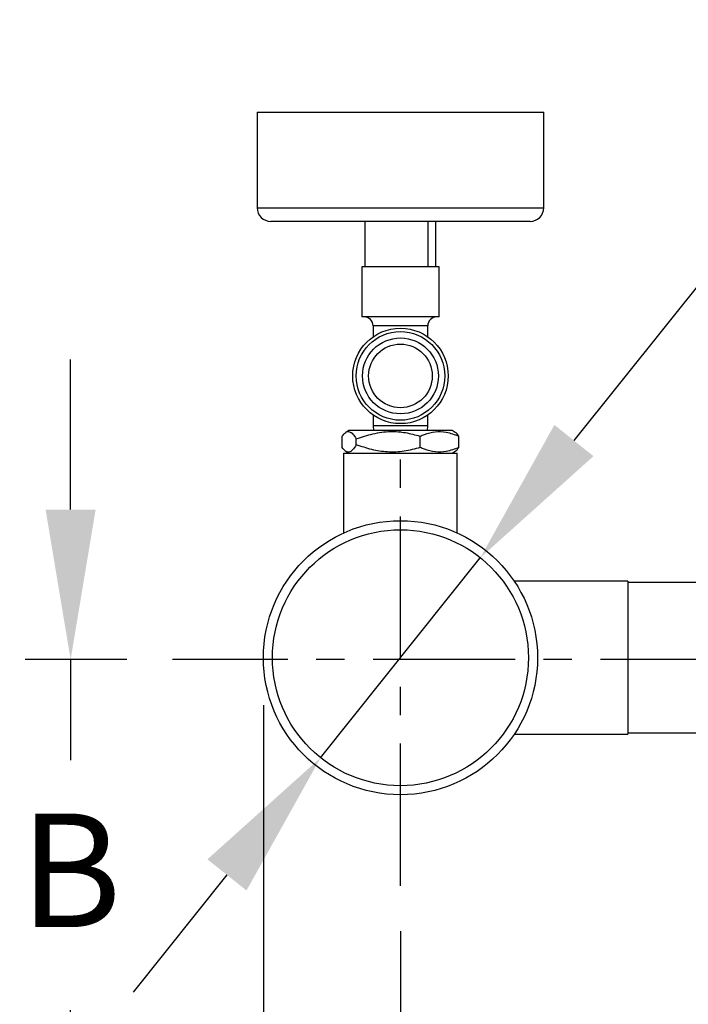
# Model space of a CAD drawing. Units: inches. Extents: x -1 to 2099, y -9 to 2961.
# Drawn here: x 1015 to 1162, y 2088 to 2304 of the extents above; entities that cross this region are included whole.
import ezdxf

# ---------------------------------------------------------------- set-up
doc = ezdxf.new("R2010")
doc.units = ezdxf.units.IN
doc.header["$MEASUREMENT"] = 0
doc.linetypes.add('CENTER', pattern=[2, 1.25, -0.25, 0.25, -0.25])
doc.layers.add('Centre', color=1, linetype='CENTER')
doc.layers.add('Dimension', color=44, linetype='Continuous')
doc.styles.get("Standard").update_dxf_attribs({"font": 'arial.ttf'})
doc.dimstyles.new('ISO-25', dxfattribs={"dimtxt": 2.5, "dimasz": 2.5, "dimexe": 1.25, "dimexo": 0.625, "dimtad": 1, "dimtxsty": 'Standard', "dimcen": 2.5, "dimadec": 0, "dimazin": 0, "dimtfac": 1, "dimtmove": 0, "dimatfit": 3, "dimfxl": 0, "dimarcsym": 0})

# ---------------------------------------------------------------- blocks, each defined once
blk = doc.blocks.new('*D130')
at = {"layer": 'Defpoints', "color": 0, "transparency": 16777216}
for p in [(1099.03, 2113.67), (1742.89, 2113.67), (1099.03, 1785.75)]:
    blk.add_point(p, dxfattribs=at)
at = {"layer": 'Dimension', "color": 0, "lineweight": -2, "transparency": 16777216}
for p, q in [((1099.03, 2103.67), (1099.03, 1775.75)), ((1742.89, 2103.67), (1742.89, 1775.75)), ((1709.89, 1785.75), (1132.03, 1785.75))]:
    blk.add_line(p, q, dxfattribs=at)
at = {"layer": 'Dimension', "color": 0, "transparency": 16777216}
for points in [[(1132.03, 1791.25), (1132.03, 1780.25), (1099.03, 1785.75)], [(1709.89, 1791.25), (1709.89, 1780.25), (1742.89, 1785.75)]]:
    blk.add_solid(points, dxfattribs=at)
at = {"layer": 'Dimension', "color": 0, "transparency": 16777216, "insert": (1420.96, 1813.25), "char_height": 25, "attachment_point": 5}
blk.add_mtext('A', dxfattribs=at)
blk = doc.blocks.new('*D128')
at = {"layer": 'Defpoints', "color": 0, "transparency": 16777216}
for p in [(1116.6, 2185.82), (1081.47, 2141.83)]:
    blk.add_point(p, dxfattribs=at)
at = {"layer": 'Dimension', "color": 0, "lineweight": -2, "transparency": 16777216}
for p, q in [((1175.73, 2259.86), (1137.19, 2211.61)), ((1304.56, 2259.86), (1175.73, 2259.86)), ((1081.47, 2141.83), (1116.6, 2185.82)), ((1060.88, 2116.04), (1040.28, 2090.25))]:
    blk.add_line(p, q, dxfattribs=at)
at = {"layer": 'Dimension', "color": 0, "transparency": 16777216}
for points in [[(1132.89, 2215.04), (1141.49, 2208.17), (1116.6, 2185.82)], [(1056.58, 2119.47), (1065.17, 2112.61), (1081.47, 2141.83)]]:
    blk.add_solid(points, dxfattribs=at)
at = {"layer": 'Dimension', "color": 0, "transparency": 16777216, "insert": (1247.64, 2287.79), "char_height": 25, "attachment_point": 5}
blk.add_mtext('G-DNM', dxfattribs=at)
blk = doc.blocks.new('*D133')
at = {"layer": 'Defpoints', "color": 0, "transparency": 16777216}
for p in [(1068.89, 2163.42), (1773.04, 2163.42), (1773.04, 1699.36)]:
    blk.add_point(p, dxfattribs=at)
at = {"layer": 'Dimension', "color": 0, "lineweight": -2, "transparency": 16777216}
for p, q in [((1068.89, 2153.42), (1068.89, 1689.36)), ((1773.04, 2153.42), (1773.04, 1689.36)), ((1101.89, 1699.36), (1740.04, 1699.36))]:
    blk.add_line(p, q, dxfattribs=at)
at = {"layer": 'Dimension', "color": 0, "transparency": 16777216}
for points in [[(1101.89, 1704.86), (1101.89, 1693.86), (1068.89, 1699.36)], [(1740.04, 1704.86), (1740.04, 1693.86), (1773.04, 1699.36)]]:
    blk.add_solid(points, dxfattribs=at)
at = {"layer": 'Dimension', "color": 0, "transparency": 16777216, "insert": (1421.11, 1726.86), "char_height": 25, "attachment_point": 5}
blk.add_mtext('T', dxfattribs=at)
blk = doc.blocks.new('*D135')
at = {"layer": 'Defpoints', "color": 0, "transparency": 16777216}
for p in [(1026.49, 2163.42), (1048.88, 2163.42), (1313.46, 2058.82)]:
    blk.add_point(p, dxfattribs=at)
at = {"layer": 'Dimension', "color": 0, "lineweight": -2, "transparency": 16777216}
for p, q in [((1026.49, 2196.42), (1026.49, 2229.42)), ((1038.88, 2163.42), (1016.49, 2163.42)), ((1026.49, 2163.42), (1026.49, 2141.31)), ((1026.49, 2058.82), (1026.49, 2086.31)), ((1303.46, 2058.82), (1016.49, 2058.82)), ((1026.49, 2025.82), (1026.49, 1992.82))]:
    blk.add_line(p, q, dxfattribs=at)
at = {"layer": 'Dimension', "color": 0, "transparency": 16777216}
for points in [[(1020.99, 2196.42), (1031.99, 2196.42), (1026.49, 2163.42)], [(1020.99, 2025.82), (1031.99, 2025.82), (1026.49, 2058.82)]]:
    blk.add_solid(points, dxfattribs=at)
at = {"layer": 'Dimension', "color": 0, "transparency": 16777216, "insert": (1026.49, 2113.81), "char_height": 25, "attachment_point": 5}
blk.add_mtext('B', dxfattribs=at)

msp = doc.modelspace()

# ---------------------------------------------------------------- linework, layer by layer
at = {"color": 7, "linetype": 'Continuous', "lineweight": 25}
for p, q in [((1067.5344, 2283.8227), (1067.5344, 2262.8227)), ((1067.5344, 2283.8227), (1130.5344, 2283.8227)), ((1130.5344, 2262.8227), (1130.5344, 2283.8227)), ((1127.5343, 2259.8227), (1070.5344, 2259.8227)), ((1091.2541, 2249.8227), (1091.2541, 2259.8227)), ((1105.1554, 2249.8227), (1105.1554, 2259.8227)), ((1106.8146, 2249.8227), (1106.8146, 2259.8227)), ((1090.5343, 2249.8227), (1090.5343, 2238.8228)), ((1091.2541, 2249.8227), (1090.5343, 2249.8227)), ((1093.4169, 2249.8227), (1091.2541, 2249.8227)), ((1102.9926, 2249.8227), (1093.4169, 2249.8227)), ((1105.1554, 2249.8227), (1102.9926, 2249.8227)), ((1105.4135, 2249.8227), (1105.1554, 2249.8227)), ((1107.5344, 2249.8227), (1105.4135, 2249.8227)), ((1107.5344, 2238.8228), (1107.5344, 2249.8227)), ((1107.5344, 2238.8228), (1090.5343, 2238.8228)), ((1093.0344, 2236.8227), (1093.0344, 2234.4396)), ((1105.0344, 2234.4396), (1105.0344, 2236.8227)), ((1093.0344, 2217.2059), (1093.0344, 2214.8227)), ((1105.0344, 2214.8227), (1105.0344, 2217.2059)), ((1093.0344, 2214.8227), (1093.0693, 2213.8227)), ((1105.0344, 2214.8227), (1093.0344, 2214.8227)), ((1104.9994, 2213.8227), (1105.0344, 2214.8227)), ((1086.2145, 2210.0762), (1086.2145, 2212.5693)), ((1087.6613, 2213.8227), (1086.9956, 2213.3866)), ((1110.4074, 2213.8227), (1087.6613, 2213.8227)), ((1089.3259, 2210.6804), (1089.3259, 2211.9651)), ((1103.3651, 2210.0762), (1103.3651, 2212.5693)), ((1111.0731, 2213.3866), (1110.4074, 2213.8227)), ((1111.8542, 2210.0762), (1111.8542, 2212.5693)), ((1086.5344, 2208.8227), (1086.5344, 2191.2747)), ((1086.5344, 2208.8227), (1111.5344, 2208.8227)), ((1086.9866, 2209.2648), (1087.6613, 2208.8227)), ((1110.4074, 2208.8227), (1111.0821, 2209.2648)), ((1111.5344, 2191.28), (1111.5344, 2208.8227)), ((1149.0344, 2180.6727), (1124.0429, 2180.6727)), ((1149.0344, 2180.6727), (1149.0344, 2146.9727)), ((1166.0344, 2180.3727), (1149.0344, 2180.3727)), ((1124.0365, 2146.9727), (1149.0344, 2146.9727)), ((1149.0344, 2147.2727), (1166.0344, 2147.2727))]:
    msp.add_line(p, q, dxfattribs=at)
at = {"color": 8, "linetype": 'Continuous', "lineweight": 25}
for p, q in [((1067.5344, 2262.8227), (1130.5344, 2262.8227)), ((1105.0344, 2236.8227), (1093.0344, 2236.8227))]:
    msp.add_line(p, q, dxfattribs=at)
at = {"color": 7, "linetype": 'Continuous', "lineweight": 25}
for centre, radius in [((1099.0344, 2225.8227), 10.5), ((1099.0344, 2225.8227), 9.75), ((1099.0344, 2225.8227), 8.3453), ((1099.0344, 2225.8227), 7), ((1099.0344, 2163.8227), 30.15), ((1099.0344, 2163.8227), 28.15)]:
    msp.add_circle(centre, radius, dxfattribs=at)
for centre, radius, start, end in [((1070.5344, 2262.8227), 3, 180, 270), ((1127.5344, 2262.8227), 3, 270, 0), ((1091.0344, 2236.8227), 2, 0, 90), ((1107.0344, 2236.8227), 2, 90, 180)]:
    msp.add_arc(centre, radius, start, end, dxfattribs=at)
for points, knots in [([(1086.2145, 2212.5693), (1086.4707, 2212.8838), (1086.9909, 2213.5222), (1087.7922, 2213.6686), (1088.5815, 2213.1183), (1089.0757, 2212.3526), (1089.3259, 2211.9651)], [0, 0, 0, 0, 0.25006355, 0.50767172, 0.75079748, 1, 1, 1, 1]), ([(1089.3259, 2211.9651), (1090.5373, 2212.3787), (1092.9904, 2213.2164), (1096.6562, 2213.6886), (1100.1711, 2213.4462), (1102.2906, 2212.8642), (1103.3651, 2212.5693)], [0, 0, 0, 0, 0.26723225, 0.54111255, 0.7673751, 1, 1, 1, 1]), ([(1103.3651, 2212.5693), (1103.6778, 2212.7022), (1104.7491, 2213.1578), (1106.6621, 2213.6342), (1109.2334, 2213.5804), (1110.9396, 2212.9221), (1111.8542, 2212.5693)], [0, 0, 0, 0, 0.113279328, 0.388113777, 0.672015885, 1, 1, 1, 1]), ([(1111.8542, 2212.5693), (1111.5997, 2212.9475), (1111.3423, 2213.33), (1111.0742, 2213.3831), (1111.0712, 2213.3837)], [0, 0, 0, 0, 0.988658868, 1, 1, 1, 1]), ([(1089.3259, 2210.6804), (1089.0574, 2210.2667), (1088.5137, 2209.4291), (1087.7013, 2208.9569), (1086.9223, 2209.1993), (1086.4526, 2209.7812), (1086.2145, 2210.0762)], [0, 0, 0, 0, 0.26723261, 0.54111273, 0.76737475, 1, 1, 1, 1]), ([(1103.3651, 2210.0762), (1102.2089, 2209.7617), (1099.8617, 2209.1233), (1096.246, 2208.9769), (1092.685, 2209.5272), (1090.4548, 2210.2929), (1089.3259, 2210.6804)], [0, 0, 0, 0, 0.25006238, 0.50767011, 0.75079642, 1, 1, 1, 1]), ([(1111.8542, 2210.0762), (1110.9396, 2209.7234), (1109.2598, 2209.0753), (1106.6901, 2209.0077), (1104.7753, 2209.4766), (1103.6778, 2209.9433), (1103.3651, 2210.0762)], [0, 0, 0, 0, 0.327981617, 0.602396077, 0.886721764, 1, 1, 1, 1]), ([(1111.0714, 2209.2811), (1111.0927, 2209.2874), (1111.3598, 2209.3661), (1111.6173, 2209.7359), (1111.8542, 2210.0762)], [0, 0, 0, 0, 0.07968959, 1, 1, 1, 1])]:
    msp.add_open_spline(points, degree=3, knots=knots, dxfattribs=at)
at = {"layer": 'Centre', "ltscale": 25}
for p, q in [((1099.0344, 2113.6727), (1099.0344, 2213.9727)), ((1374.2547, 2163.4227), (1048.8844, 2163.4227))]:
    msp.add_line(p, q, dxfattribs=at)

# ---------------------------------------------------------------- dimensions: what is measured, and where the dimension line sits
at = {"layer": 'Dimension'}
dim = msp.add_diameter_dim_2p(p1=(1081.4685, 2141.8259), p2=(1116.6002, 2185.8196), text='G-DNM', dimstyle='ISO-25', override={"dimtxt": 25, "dimasz": 33, "dimexe": 10, "dimexo": 10, "dimgap": 15, "dimtih": 1, "dimtoh": 1, "dimlfac": 10, "dimcen": 25, "dimadec": 2, "dimtzin": 0}, dxfattribs=at)
dim.commit()
dim.dimension.update_dxf_attribs({"geometry": '*D128', "text_midpoint": (1247.6428, 2259.862), "dimtype": 163})
dim = msp.add_linear_dim(base=(1026.4937, 2163.4227), p1=(1313.4616, 2058.8227), p2=(1048.8844, 2163.4227), angle=90, text='B', dimstyle='ISO-25', override={"dimtxt": 25, "dimasz": 33, "dimexe": 10, "dimexo": 10, "dimgap": 15, "dimtih": 1, "dimtoh": 1, "dimadec": 2, "dimtzin": 0}, dxfattribs=at)
dim.commit()
dim.dimension.update_dxf_attribs({"geometry": '*D135', "text_midpoint": (1026.4937, 2113.8061), "dimtype": 160})
dim = msp.add_linear_dim(base=(1773.0361, 1699.3627), p1=(1068.887, 2163.4227), p2=(1773.0361, 2163.4227), text='T', dimstyle='ISO-25', override={"dimtxt": 25, "dimasz": 33, "dimexe": 10, "dimexo": 10, "dimgap": 15, "dimtih": 1, "dimtoh": 1, "dimadec": 2, "dimtzin": 0}, dxfattribs=at)
dim.commit()
dim.dimension.update_dxf_attribs({"geometry": '*D133', "text_midpoint": (1421.1109, 1699.3627), "dimtype": 160})
dim = msp.add_linear_dim(base=(1099.0344, 1785.7536), p1=(1742.8887, 2113.6727), p2=(1099.0344, 2113.6727), angle=180, text='A', dimstyle='ISO-25', override={"dimtxt": 25, "dimasz": 33, "dimexe": 10, "dimexo": 10, "dimgap": 15, "dimtih": 1, "dimtoh": 1, "dimadec": 2, "dimtzin": 0}, dxfattribs=at)
dim.commit()
dim.dimension.update_dxf_attribs({"geometry": '*D130', "text_midpoint": (1420.9616, 1813.2536)})

doc.saveas('drawing.dxf')
